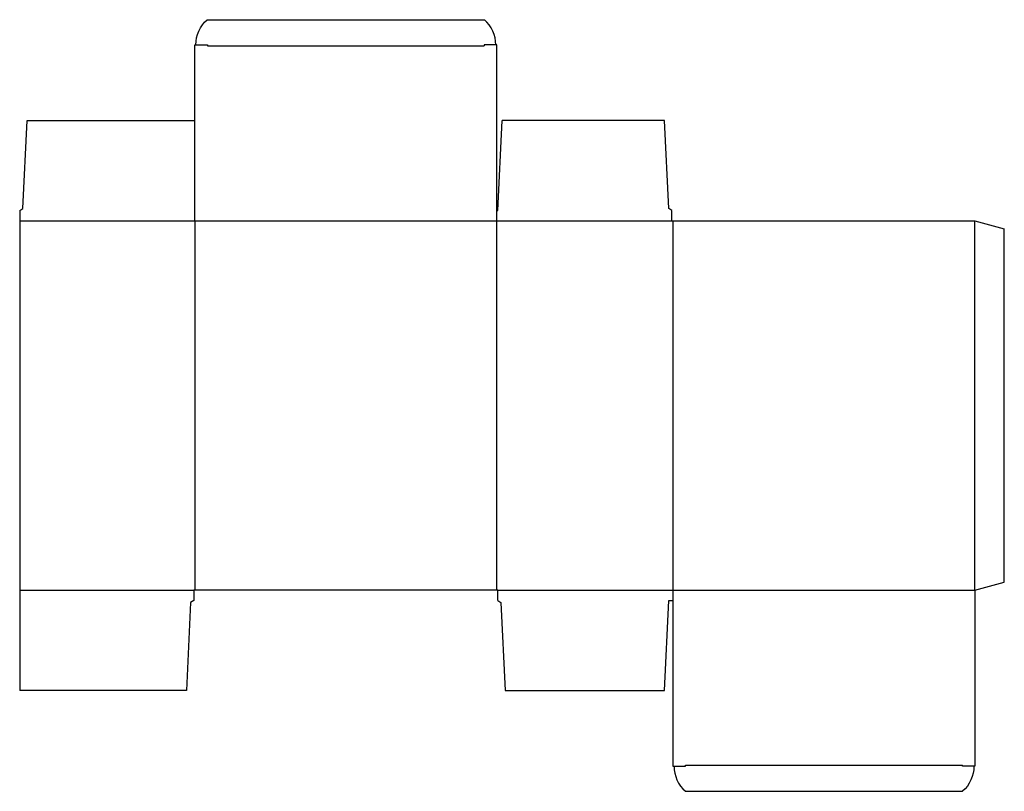
# Model space of a CAD drawing. Extents: x 0 to 29.3, y -3 to 20.
import ezdxf

# ---------------------------------------------------------------- set-up
doc = ezdxf.new("R2010")
doc.units = 0
doc.header["$MEASUREMENT"] = 0
doc.layers.add('CREASE', color=7, linetype='CONTINUOUS')
doc.layers.add('THRU-CUT', color=7, linetype='CONTINUOUS')

msp = doc.modelspace()

# ---------------------------------------------------------------- linework, layer by layer
at = {"layer": 'CREASE', "color": 3}
for p, q in [((5.594, 19.219), (13.844, 19.219)), ((0, 14), (19.438, 14)), ((5.219, 14), (5.219, 3)), ((14.219, 3), (14.219, 14)), ((19.469, 14), (19.469, 3)), ((28.469, 3), (28.469, 14)), ((0, 3), (5.188, 3)), ((14.25, 3), (28.469, 3)), ((19.844, -2.219), (28.094, -2.219))]:
    msp.add_line(p, q, dxfattribs=at)
at = {"layer": 'THRU-CUT', "color": 5}
for p, q in [((5.589, 20), (13.849, 20)), ((5.219, 19.25), (5.594, 19.25)), ((5.219, 14), (5.219, 19.25)), ((5.594, 19.25), (5.594, 19.219)), ((13.844, 19.25), (13.844, 19.219)), ((14.219, 19.25), (13.844, 19.25)), ((14.219, 14), (14.219, 19.25)), ((0.094, 14.375), (0.219, 17)), ((0.219, 17), (5.219, 17)), ((14.25, 14.312), (14.375, 17)), ((19.219, 17), (14.375, 17)), ((19.344, 14.375), (19.219, 17)), ((0, 14.312), (0.094, 14.375)), ((0, 14.312), (0, 0)), ((14.219, 14.312), (14.25, 14.312)), ((19.438, 14.312), (19.344, 14.375)), ((19.438, 14), (19.438, 14.312)), ((19.438, 14), (28.469, 14)), ((28.469, 14), (29.344, 13.766)), ((29.344, 3.234), (29.344, 13.766)), ((28.469, 3), (29.344, 3.234)), ((5.188, 3), (5.188, 2.688)), ((14.25, 3), (5.188, 3)), ((14.25, 2.688), (14.25, 3)), ((19.469, 3), (19.469, -2.25)), ((28.469, 3), (28.469, -2.25)), ((5.188, 2.688), (5.094, 2.625)), ((14.25, 2.688), (14.344, 2.625)), ((19.219, 0), (19.344, 2.688)), ((19.344, 2.688), (19.469, 2.688)), ((5.094, 2.625), (4.969, 0)), ((14.344, 2.625), (14.469, 0)), ((4.969, 0), (0, 0)), ((14.469, 0), (19.219, 0)), ((19.469, -2.25), (19.844, -2.25)), ((19.844, -2.25), (19.844, -2.219)), ((28.094, -2.25), (28.094, -2.219)), ((28.469, -2.25), (28.094, -2.25)), ((19.839, -3), (28.099, -3))]:
    msp.add_line(p, q, dxfattribs=at)
at = {"layer": 'THRU-CUT', "color": 5, "extrusion": (0, 0, -1)}
for centre, start, end in [((-6.25, 19.25), 0, 48.5904), ((-27.438, -2.25), 180, 228.5904)]:
    msp.add_arc(centre, 1, start, end, dxfattribs=at)
at = {"layer": 'THRU-CUT', "color": 5}
for centre, start, end in [((13.188, 19.25), 0, 48.5904), ((20.5, -2.25), 180, 228.5904)]:
    msp.add_arc(centre, 1, start, end, dxfattribs=at)

doc.saveas('drawing.dxf')
